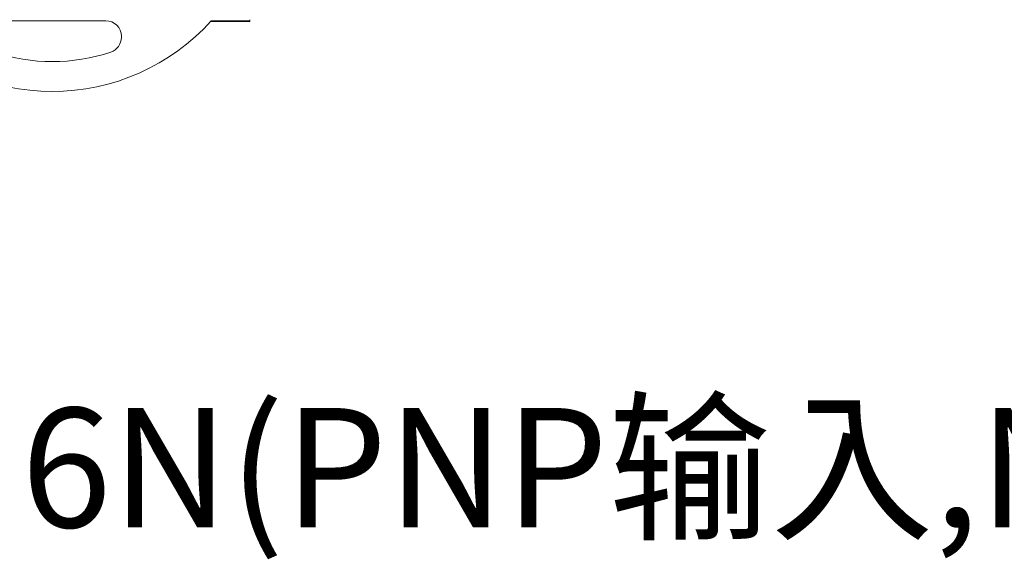
# Model space of a CAD drawing. Units: inches. Extents: x 4769 to 6140, y -44256 to -43728.
# Drawn here: x 5955 to 6037, y -43985 to -43939 of the extents above; entities that cross this region are included whole.
import ezdxf

# ---------------------------------------------------------------- set-up
doc = ezdxf.new("R2010")
doc.units = ezdxf.units.IN
doc.header["$MEASUREMENT"] = 0
doc.layers.get('0').update_dxf_attribs({"lineweight": 30})
doc.layers.add('1', color=7, linetype='Continuous', lineweight=18)

msp = doc.modelspace()

# ---------------------------------------------------------------- linework, layer by layer
at = {"layer": '1', "color": 7, "linetype": 'Continuous'}
for p, q in [((5952.901, -43939.55), (5961.871, -43939.55)), ((5973.936, -43939.614), (5970.653, -43939.614)), ((5973.936, -43939.561), (5970.7, -43939.561)), ((5973.936, -43939.462), (5973.936, -43939.561)), ((5973.936, -43939.561), (5973.936, -43939.614)), ((5963.171, -43940.85), (5963.171, -43940.947))]:
    msp.add_line(p, q, dxfattribs=at)
for centre, radius, start, end in [((5957.386, -43927.537), 17.94, 222.08611, 317.91389), ((5961.871, -43940.85), 1.3, 360, 90), ((5961.871, -43940.947), 1.3, 288.49278, 360), ((5957.386, -43927.537), 15.44, 251.50722, 288.49278)]:
    msp.add_arc(centre, radius, start, end, dxfattribs=at)

# ---------------------------------------------------------------- texts
at = {"color": 5, "insert": (5867.521, -43971.983), "char_height": 10, "width": 174.18487, "attachment_point": 1}
msp.add_mtext('{\\C256;EC5R-I16C-D16N(PNP输入,NPN输入）}', dxfattribs=at)

doc.saveas('drawing.dxf')
